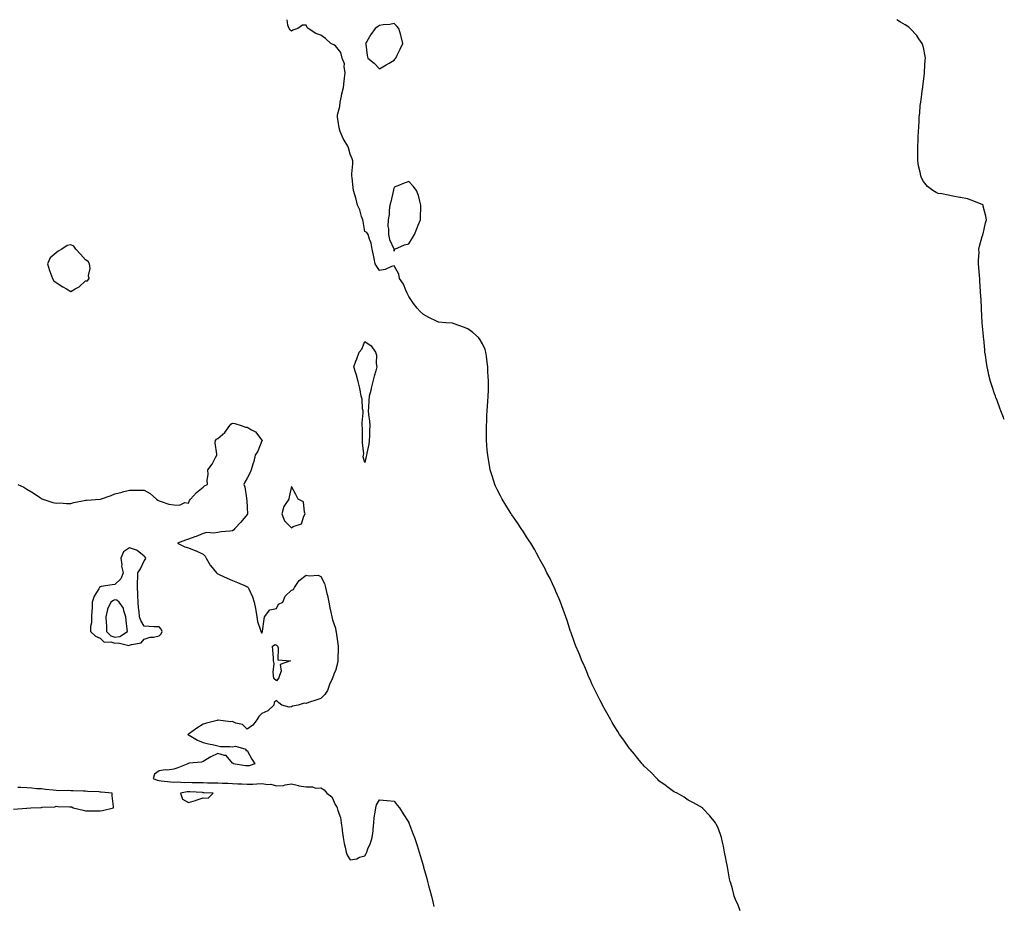
# Model space of a CAD drawing. Units: inches. Extents: x 878723 to 881363, y 7255658 to 7258298.
# Drawn here: x 880693 to 881363, y 7257696 to 7258298 of the extents above; entities that cross this region are included whole.
import ezdxf

# ---------------------------------------------------------------- set-up
doc = ezdxf.new("R2010")
doc.units = ezdxf.units.IN
doc.header["$MEASUREMENT"] = 0
doc.layers.add('Contour_87877255', color=7, linetype='Continuous', true_color=0xa9d1e6)

msp = doc.modelspace()

# ---------------------------------------------------------------- linework, layer by layer
at = {"layer": 'Contour_87877255'}
for points in [[(881183.28, 7257691.92, 3322), (881181.88, 7257695.76, 3322), (881180.19, 7257699.78, 3322), (881179.34, 7257701.92, 3322), (881179.11, 7257702.98, 3322), (881178.05, 7257707.04, 3322), (881176.98, 7257710.85, 3322), (881176.58, 7257711.92, 3322), (881176.16, 7257713.8, 3322), (881175.25, 7257719.12, 3322), (881174.61, 7257721.92, 3322), (881173.85, 7257726.12, 3322), (881173.64, 7257727.51, 3322), (881172.6, 7257731.92, 3322), (881172.02, 7257735.88, 3322), (881171.29, 7257738.68, 3322), (881170.75, 7257741.92, 3322), (881170.05, 7257743.92, 3322), (881168.05, 7257748.78, 3322), (881167.05, 7257750.92, 3322), (881166.48, 7257751.92, 3322), (881162.73, 7257756.6, 3322), (881158.05, 7257761.59, 3322), (881157.87, 7257761.74, 3322), (881157.63, 7257761.92, 3322), (881151.64, 7257765.51, 3322), (881148.05, 7257767.33, 3322), (881145.3, 7257769.18, 3322), (881140.4, 7257771.92, 3322), (881138.82, 7257772.69, 3322), (881138.05, 7257773.04, 3322), (881133.44, 7257776.54, 3322), (881133, 7257776.87, 3322), (881128.05, 7257780.43, 3322), (881127.38, 7257781.25, 3322), (881126.75, 7257781.92, 3322), (881122.5, 7257786.37, 3322), (881118.05, 7257790.3, 3322), (881117.35, 7257791.23, 3322), (881116.77, 7257791.92, 3322), (881112.92, 7257796.79, 3322), (881111.38, 7257798.59, 3322), (881108.56, 7257801.92, 3322), (881108.32, 7257802.19, 3322), (881108.05, 7257802.48, 3322), (881104.12, 7257807.99, 3322), (881101.35, 7257811.92, 3322), (881100.08, 7257813.95, 3322), (881098.05, 7257817.19, 3322), (881096.29, 7257820.16, 3322), (881095.28, 7257821.92, 3322), (881092.7, 7257826.57, 3322), (881091.8, 7257828.17, 3322), (881089.72, 7257831.92, 3322), (881089.13, 7257833, 3322), (881088.05, 7257835.03, 3322), (881085.75, 7257839.63, 3322), (881084.62, 7257841.92, 3322), (881082.55, 7257846.42, 3322), (881081.7, 7257848.27, 3322), (881080.03, 7257851.92, 3322), (881079.47, 7257853.34, 3322), (881078.05, 7257856.81, 3322), (881076.47, 7257860.34, 3322), (881075.74, 7257861.92, 3322), (881074.18, 7257865.79, 3322), (881073.53, 7257867.4, 3322), (881071.66, 7257871.92, 3322), (881070.69, 7257874.56, 3322), (881068.05, 7257881.79, 3322), (881068.02, 7257881.89, 3322), (881068.01, 7257881.92, 3322), (881067.98, 7257881.99, 3322), (881065.58, 7257889.45, 3322), (881064.78, 7257891.92, 3322), (881063.02, 7257896.89, 3322), (881062.98, 7257896.99, 3322), (881061.17, 7257901.92, 3322), (881060.26, 7257904.13, 3322), (881058.05, 7257909.16, 3322), (881057.21, 7257911.08, 3322), (881056.83, 7257911.92, 3322), (881055.73, 7257914.24, 3322), (881054.02, 7257917.9, 3322), (881051.94, 7257921.92, 3322), (881050.65, 7257924.52, 3322), (881048.05, 7257929.3, 3322), (881047.14, 7257931.01, 3322), (881046.63, 7257931.92, 3322), (881044.79, 7257935.17, 3322), (881043.56, 7257937.44, 3322), (881040.85, 7257941.92, 3322), (881039.82, 7257943.69, 3322), (881038.05, 7257946.39, 3322), (881035.94, 7257949.81, 3322), (881034.47, 7257951.92, 3322), (881031.95, 7257955.82, 3322), (881028.05, 7257961.33, 3322), (881027.82, 7257961.69, 3322), (881027.65, 7257961.92, 3322), (881026.99, 7257962.98, 3322), (881024.01, 7257967.88, 3322), (881021.42, 7257971.92, 3322), (881020.31, 7257974.18, 3322), (881018.05, 7257978.59, 3322), (881016.99, 7257980.86, 3322), (881016.49, 7257981.92, 3322), (881015.79, 7257984.18, 3322), (881014.49, 7257988.37, 3322), (881013.36, 7257991.92, 3322), (881012.57, 7257996.44, 3322), (881012.38, 7257997.58, 3322), (881011.62, 7258001.92, 3322), (881011.33, 7258005.2, 3322), (881011.03, 7258008.94, 3322), (881010.75, 7258011.92, 3322), (881010.71, 7258014.58, 3322), (881010.73, 7258019.23, 3322), (881010.75, 7258021.92, 3322), (881010.92, 7258024.78, 3322), (881011.09, 7258028.88, 3322), (881011.24, 7258031.92, 3322), (881011.52, 7258035.39, 3322), (881011.67, 7258038.31, 3322), (881011.91, 7258041.92, 3322), (881012.05, 7258045.92, 3322), (881012.04, 7258047.94, 3322), (881012.13, 7258051.92, 3322), (881011.99, 7258055.87, 3322), (881011.8, 7258058.17, 3322), (881011.63, 7258061.92, 3322), (881011.34, 7258065.21, 3322), (881010.72, 7258069.25, 3322), (881010.44, 7258071.92, 3322), (881009.79, 7258073.66, 3322), (881008.05, 7258077.63, 3322), (881006.49, 7258080.36, 3322), (881005.32, 7258081.92, 3322), (881001.45, 7258085.33, 3322), (880998.05, 7258087.68, 3322), (880995.04, 7258088.9, 3322), (880988.74, 7258091.23, 3322), (880988.05, 7258091.5, 3322), (880987.66, 7258091.54, 3322), (880983.05, 7258091.92, 3322), (880978.39, 7258092.26, 3322), (880978.05, 7258092.29, 3322), (880977.29, 7258092.68, 3322), (880971.53, 7258095.4, 3322), (880968.05, 7258097.44, 3322), (880965.64, 7258099.51, 3322), (880963.64, 7258101.92, 3322), (880961.19, 7258105.06, 3322), (880958.05, 7258109.68, 3322), (880957.3, 7258111.17, 3322), (880956.9, 7258111.92, 3322), (880955.84, 7258114.13, 3322), (880954.25, 7258118.12, 3322), (880951.72, 7258121.92, 3322), (880951.06, 7258124.94, 3322), (880948.05, 7258130.72, 3322), (880946.28, 7258130.15, 3322), (880941.9, 7258128.06, 3322), (880938.05, 7258127.35, 3322), (880936.22, 7258130.08, 3322), (880935.11, 7258131.92, 3322), (880934.35, 7258135.62, 3322), (880933.89, 7258137.76, 3322), (880932.97, 7258141.92, 3322), (880932.24, 7258146.11, 3322), (880931.17, 7258148.8, 3322), (880930.35, 7258151.92, 3322), (880929.38, 7258153.26, 3322), (880928.05, 7258154, 3322), (880926.92, 7258160.8, 3322), (880926.6, 7258161.92, 3322), (880925.83, 7258164.15, 3322), (880924.72, 7258168.59, 3322), (880923.15, 7258171.92, 3322), (880922.04, 7258175.91, 3322), (880921.18, 7258178.79, 3322), (880920.28, 7258181.92, 3322), (880920.12, 7258183.99, 3322), (880919.4, 7258190.57, 3322), (880919.28, 7258191.92, 3322), (880919.27, 7258193.14, 3322), (880919.9, 7258200.06, 3322), (880919.9, 7258201.92, 3322), (880919.46, 7258203.33, 3322), (880918.05, 7258206.6, 3322), (880916.99, 7258210.86, 3322), (880916.46, 7258211.92, 3322), (880913.99, 7258215.98, 3322), (880913.23, 7258217.1, 3322), (880911.24, 7258221.92, 3322), (880910.65, 7258224.52, 3322), (880909.69, 7258230.28, 3322), (880909.35, 7258231.92, 3322), (880909.47, 7258233.34, 3322), (880911.06, 7258238.91, 3322), (880911.2, 7258241.92, 3322), (880912.12, 7258245.99, 3322), (880912.42, 7258247.55, 3322), (880913.5, 7258251.92, 3322), (880913.88, 7258256.09, 3322), (880914.26, 7258258.13, 3322), (880914.66, 7258261.92, 3322), (880913.89, 7258266.08, 3322), (880914.16, 7258268.02, 3322), (880912.51, 7258271.92, 3322), (880911.81, 7258275.68, 3322), (880908.05, 7258280.12, 3322), (880907.03, 7258280.9, 3322), (880904.85, 7258281.92, 3322), (880901.3, 7258285.16, 3322), (880898.05, 7258287.54, 3322), (880894.72, 7258288.59, 3322), (880889.57, 7258291.92, 3322), (880888.79, 7258292.66, 3322), (880888.05, 7258294.29, 3322), (880885.72, 7258294.25, 3322), (880882.45, 7258291.92, 3322), (880879.05, 7258290.92, 3322), (880878.05, 7258290.23, 3322), (880877.25, 7258291.12, 3322), (880876.48, 7258291.92, 3322), (880875.76, 7258294.21, 3322), (880875.28, 7258298, 3322)], [(881363, 7258026.2, 3321), (881362.79, 7258026.67, 3321), (881362.42, 7258027.55, 3321), (881360.55, 7258031.92, 3321), (881359.89, 7258033.77, 3321), (881358.05, 7258038.92, 3321), (881357.26, 7258041.13, 3321), (881356.98, 7258041.92, 3321), (881356.38, 7258043.59, 3321), (881354.63, 7258048.5, 3321), (881353.57, 7258051.92, 3321), (881352.49, 7258056.36, 3321), (881352.22, 7258057.75, 3321), (881351.38, 7258061.92, 3321), (881350.91, 7258064.78, 3321), (881350.16, 7258069.8, 3321), (881349.85, 7258071.92, 3321), (881349.72, 7258073.59, 3321), (881348.98, 7258080.99, 3321), (881348.88, 7258081.92, 3321), (881348.81, 7258082.68, 3321), (881348.05, 7258091.92, 3321), (881347.52, 7258101.39, 3321), (881347.49, 7258101.92, 3321), (881347.44, 7258102.53, 3321), (881346.97, 7258110.84, 3321), (881346.89, 7258111.92, 3321), (881346.8, 7258113.17, 3321), (881346.38, 7258120.25, 3321), (881346.28, 7258121.92, 3321), (881346.11, 7258123.85, 3321), (881345.69, 7258129.56, 3321), (881345.51, 7258131.92, 3321), (881345.47, 7258134.5, 3321), (881345.81, 7258139.67, 3321), (881345.77, 7258141.92, 3321), (881346.08, 7258143.89, 3321), (881348.05, 7258150.58, 3321), (881348.36, 7258151.61, 3321), (881348.47, 7258151.92, 3321), (881348.61, 7258152.48, 3321), (881350.19, 7258159.78, 3321), (881350.98, 7258161.92, 3321), (881350.45, 7258164.32, 3321), (881348.72, 7258171.26, 3321), (881348.58, 7258171.92, 3321), (881348.32, 7258172.19, 3321), (881348.05, 7258172.39, 3321), (881347.33, 7258172.63, 3321), (881341.23, 7258175.1, 3321), (881338.05, 7258176.21, 3321), (881333.22, 7258177.1, 3321), (881332.81, 7258177.15, 3321), (881328.05, 7258177.92, 3321), (881324.72, 7258178.59, 3321), (881320.42, 7258179.55, 3321), (881318.05, 7258179.88, 3321), (881316.6, 7258180.46, 3321), (881314.3, 7258181.92, 3321), (881310.73, 7258184.6, 3321), (881308.05, 7258187.92, 3321), (881306.62, 7258190.49, 3321), (881306.16, 7258191.92, 3321), (881305.78, 7258194.2, 3321), (881304.67, 7258198.54, 3321), (881304.14, 7258201.92, 3321), (881304.26, 7258205.71, 3321), (881304.13, 7258208, 3321), (881304.18, 7258211.92, 3321), (881304.42, 7258215.54, 3321), (881304.46, 7258218.33, 3321), (881304.63, 7258221.92, 3321), (881304.94, 7258225.04, 3321), (881304.98, 7258228.85, 3321), (881305.18, 7258231.92, 3321), (881305.5, 7258234.47, 3321), (881305.88, 7258239.74, 3321), (881306.13, 7258241.92, 3321), (881306.38, 7258243.59, 3321), (881307.4, 7258251.27, 3321), (881307.5, 7258251.92, 3321), (881307.55, 7258252.42, 3321), (881308.05, 7258256.21, 3321), (881308.67, 7258261.3, 3321), (881308.75, 7258261.92, 3321), (881308.8, 7258262.67, 3321), (881309.17, 7258270.8, 3321), (881309.3, 7258271.92, 3321), (881309.23, 7258273.1, 3321), (881308.05, 7258279.15, 3321), (881307.44, 7258281.31, 3321), (881307.11, 7258281.92, 3321), (881304.92, 7258285.05, 3321), (881303.42, 7258287.28, 3321), (881299, 7258291.92, 3321), (881298.53, 7258292.4, 3321), (881298.05, 7258292.83, 3321), (881295.55, 7258294.42, 3321), (881292.48, 7258296.34, 3321), (881289.84, 7258298, 3321)], [(880691.93, 7257981.92, 3323), (880696.14, 7257980.01, 3323), (880698.05, 7257978.83, 3323), (880702.42, 7257976.29, 3323), (880706.74, 7257973.23, 3323), (880708.05, 7257972.33, 3323), (880708.33, 7257972.2, 3323), (880709.04, 7257971.92, 3323), (880715.75, 7257969.62, 3323), (880718.05, 7257969.25, 3323), (880720.56, 7257969.41, 3323), (880725.05, 7257968.92, 3323), (880728.05, 7257969.05, 3323), (880730.21, 7257969.75, 3323), (880737.06, 7257970.92, 3323), (880738.05, 7257971.19, 3323), (880738.82, 7257971.15, 3323), (880748.01, 7257971.88, 3323), (880748.05, 7257971.88, 3323), (880748.09, 7257971.88, 3323), (880748.17, 7257971.92, 3323), (880755.48, 7257974.49, 3323), (880758.05, 7257975.58, 3323), (880762.93, 7257976.8, 3323), (880763.12, 7257976.85, 3323), (880768.05, 7257978.09, 3323), (880771.85, 7257978.12, 3323), (880774.07, 7257977.94, 3323), (880778.05, 7257977.98, 3323), (880781.93, 7257975.8, 3323), (880786.27, 7257971.92, 3323), (880787.3, 7257971.17, 3323), (880788.05, 7257970.72, 3323), (880789.54, 7257970.44, 3323), (880794.69, 7257968.55, 3323), (880798.05, 7257968.15, 3323), (880802.03, 7257967.95, 3323), (880805.7, 7257969.57, 3323), (880808.05, 7257969.2, 3323), (880808.87, 7257971.1, 3323), (880809.37, 7257971.92, 3323), (880813.51, 7257976.45, 3323), (880818.05, 7257980.1, 3323), (880819.04, 7257980.92, 3323), (880820.96, 7257981.92, 3323), (880820.89, 7257984.76, 3323), (880821.37, 7257988.6, 3323), (880821.3, 7257991.92, 3323), (880824.13, 7257995.84, 3323), (880826.48, 7258000.36, 3323), (880827.38, 7258001.92, 3323), (880827.44, 7258002.54, 3323), (880826.32, 7258010.19, 3323), (880826.43, 7258011.92, 3323), (880827.15, 7258012.83, 3323), (880828.05, 7258013.18, 3323), (880832.76, 7258017.21, 3323), (880836.32, 7258021.92, 3323), (880836.95, 7258023.02, 3323), (880838.05, 7258023.57, 3323), (880839.51, 7258023.38, 3323), (880843.88, 7258021.92, 3323), (880846.96, 7258020.83, 3323), (880848.05, 7258020.81, 3323), (880850.96, 7258019.01, 3323), (880853.78, 7258017.65, 3323), (880858.05, 7258012.05, 3323), (880858.12, 7258011.99, 3323), (880858.15, 7258011.92, 3323), (880858.12, 7258011.85, 3323), (880858.05, 7258011.71, 3323), (880855.3, 7258004.67, 3323), (880853.39, 7258001.92, 3323), (880852.51, 7257997.46, 3323), (880851.83, 7257995.7, 3323), (880850.81, 7257991.92, 3323), (880850.02, 7257989.96, 3323), (880848.05, 7257986.27, 3323), (880846.4, 7257983.57, 3323), (880845.74, 7257981.92, 3323), (880846.47, 7257980.34, 3323), (880847.45, 7257972.53, 3323), (880847.62, 7257971.92, 3323), (880847.67, 7257971.54, 3323), (880848.05, 7257965.87, 3323), (880848.32, 7257962.19, 3323), (880848.29, 7257961.92, 3323), (880848.21, 7257961.76, 3323), (880848.05, 7257961.61, 3323), (880843.65, 7257956.32, 3323), (880839.7, 7257951.92, 3323), (880838.88, 7257951.09, 3323), (880838.05, 7257950.43, 3323), (880836.29, 7257950.16, 3323), (880830.21, 7257949.75, 3323), (880828.05, 7257949.35, 3323), (880825.04, 7257948.9, 3323), (880820.65, 7257949.31, 3323), (880818.05, 7257948.65, 3323), (880813.32, 7257946.65, 3323), (880812.51, 7257946.38, 3323), (880808.05, 7257944.71, 3323), (880805.99, 7257943.98, 3323), (880800.5, 7257941.92, 3323), (880805.54, 7257939.41, 3323), (880808.05, 7257938.8, 3323), (880812.98, 7257936.84, 3323), (880813.25, 7257936.71, 3323), (880818.05, 7257934.63, 3323), (880819.4, 7257933.28, 3323), (880820.13, 7257931.92, 3323), (880822.85, 7257927.13, 3323), (880822.98, 7257926.85, 3323), (880827.06, 7257921.92, 3323), (880827.61, 7257921.48, 3323), (880828.05, 7257921.17, 3323), (880829.44, 7257920.53, 3323), (880834.39, 7257918.26, 3323), (880838.05, 7257916.59, 3323), (880841.33, 7257915.2, 3323), (880847.29, 7257912.68, 3323), (880848.05, 7257912.36, 3323), (880848.33, 7257912.2, 3323), (880848.67, 7257911.92, 3323), (880849.08, 7257910.88, 3323), (880851.55, 7257905.43, 3323), (880852.71, 7257901.92, 3323), (880853.64, 7257897.51, 3323), (880853.81, 7257896.16, 3323), (880854.58, 7257891.92, 3323), (880854.97, 7257888.84, 3323), (880857.1, 7257882.87, 3323), (880857.29, 7257881.92, 3323), (880857.57, 7257881.43, 3323), (880858.05, 7257880.73, 3323), (880858.5, 7257881.47, 3323), (880858.31, 7257881.92, 3323), (880858.35, 7257882.22, 3323), (880859.56, 7257890.41, 3323), (880859.72, 7257891.92, 3323), (880863.36, 7257896.62, 3323), (880868.05, 7257897.53, 3323), (880869.42, 7257900.55, 3323), (880872.32, 7257901.92, 3323), (880873.91, 7257906.06, 3323), (880878.05, 7257910.14, 3323), (880879.51, 7257910.46, 3323), (880880.22, 7257911.92, 3323), (880883.26, 7257916.71, 3323), (880888.05, 7257920.15, 3323), (880890.27, 7257919.7, 3323), (880896.32, 7257920.19, 3323), (880898.05, 7257919.44, 3323), (880900.69, 7257914.56, 3323), (880901.38, 7257911.92, 3323), (880902.27, 7257907.7, 3323), (880902.57, 7257906.44, 3323), (880903.45, 7257901.92, 3323), (880904.26, 7257898.13, 3323), (880904.83, 7257895.14, 3323), (880905.5, 7257891.92, 3323), (880906.11, 7257889.98, 3323), (880908.05, 7257884.11, 3323), (880908.38, 7257882.25, 3323), (880908.46, 7257881.92, 3323), (880908.54, 7257881.43, 3323), (880909.68, 7257873.55, 3323), (880909.94, 7257871.92, 3323), (880909.89, 7257870.08, 3323), (880909.77, 7257863.65, 3323), (880909.72, 7257861.92, 3323), (880909.48, 7257860.48, 3323), (880908.05, 7257855.24, 3323), (880906.86, 7257853.11, 3323), (880906.75, 7257851.92, 3323), (880905.84, 7257849.7, 3323), (880904.05, 7257845.92, 3323), (880902.69, 7257841.92, 3323), (880900.84, 7257839.13, 3323), (880898.05, 7257836.47, 3323), (880894.68, 7257835.29, 3323), (880889.8, 7257833.67, 3323), (880888.05, 7257833.07, 3323), (880886.68, 7257833.3, 3323), (880882.61, 7257831.92, 3323), (880878.91, 7257831.06, 3323), (880878.05, 7257830.67, 3323), (880876.51, 7257830.38, 3323), (880871.54, 7257831.92, 3323), (880869.5, 7257833.37, 3323), (880868.05, 7257835.01, 3323), (880866.34, 7257833.63, 3323), (880866.25, 7257831.92, 3323), (880862.08, 7257827.89, 3323), (880858.05, 7257826.13, 3323), (880855.86, 7257824.11, 3323), (880854.58, 7257821.92, 3323), (880851.79, 7257818.18, 3323), (880848.05, 7257815.6, 3323), (880844.85, 7257818.72, 3323), (880840.25, 7257819.71, 3323), (880838.05, 7257820.67, 3323), (880836.69, 7257820.56, 3323), (880828.36, 7257821.61, 3323), (880828.05, 7257821.57, 3323), (880827.57, 7257821.44, 3323), (880820.39, 7257819.59, 3323), (880818.05, 7257818.93, 3323), (880813.77, 7257816.2, 3323), (880808.73, 7257812.6, 3323), (880808.05, 7257812.13, 3323), (880807.91, 7257812.07, 3323), (880807.75, 7257811.92, 3323), (880807.91, 7257811.77, 3323), (880808.05, 7257811.73, 3323), (880808.46, 7257811.52, 3323), (880814.21, 7257808.08, 3323), (880818.05, 7257806.49, 3323), (880821.75, 7257805.62, 3323), (880825.22, 7257804.75, 3323), (880828.05, 7257804.07, 3323), (880829.88, 7257803.76, 3323), (880836.27, 7257803.7, 3323), (880838.05, 7257803.46, 3323), (880840.13, 7257804, 3323), (880847.06, 7257801.92, 3323), (880847.08, 7257800.94, 3323), (880848.05, 7257800.91, 3323), (880851.24, 7257795.1, 3323), (880853.29, 7257791.92, 3323), (880849.35, 7257790.62, 3323), (880848.05, 7257790.55, 3323), (880846.81, 7257790.68, 3323), (880838.56, 7257791.92, 3323), (880838.57, 7257792.44, 3323), (880838.05, 7257792.43, 3323), (880833.65, 7257797.53, 3323), (880832.47, 7257797.5, 3323), (880828.05, 7257799.01, 3323), (880823.21, 7257796.76, 3323), (880822.24, 7257796.11, 3323), (880818.05, 7257793.51, 3323), (880816.85, 7257793.12, 3323), (880808.49, 7257792.36, 3323), (880808.05, 7257792.26, 3323), (880807.79, 7257792.17, 3323), (880807.54, 7257791.92, 3323), (880800.82, 7257789.16, 3323), (880798.05, 7257788.25, 3323), (880793.86, 7257787.73, 3323), (880792.15, 7257787.82, 3323), (880788.05, 7257787.08, 3323), (880785.04, 7257784.93, 3323), (880784.12, 7257781.92, 3323), (880786.87, 7257780.74, 3323), (880788.05, 7257780.5, 3323), (880789.58, 7257780.39, 3323), (880795.81, 7257779.67, 3323), (880798.05, 7257779.53, 3323), (880800.29, 7257779.68, 3323), (880805.36, 7257779.23, 3323), (880808.05, 7257779.37, 3323), (880810.69, 7257779.28, 3323), (880815.37, 7257779.24, 3323), (880818.05, 7257779.15, 3323), (880820.91, 7257779.06, 3323), (880825.18, 7257779.05, 3323), (880828.05, 7257778.96, 3323), (880831.21, 7257778.76, 3323), (880834.83, 7257778.7, 3323), (880838.05, 7257778.47, 3323), (880841.73, 7257778.25, 3323), (880844.45, 7257778.32, 3323), (880848.05, 7257778.04, 3323), (880851.79, 7257778.19, 3323), (880854.52, 7257778.39, 3323), (880858.05, 7257778.53, 3323), (880862.08, 7257777.9, 3323), (880864.17, 7257778.04, 3323), (880868.05, 7257776.97, 3323), (880872.67, 7257777.3, 3323), (880873.89, 7257777.76, 3323), (880878.05, 7257778.3, 3323), (880882.85, 7257777.13, 3323), (880883.14, 7257777.01, 3323), (880888.05, 7257776.2, 3323), (880892.34, 7257776.22, 3323), (880894.48, 7257775.49, 3323), (880898.05, 7257775.53, 3323), (880900.41, 7257774.28, 3323), (880902.09, 7257771.92, 3323), (880905.59, 7257769.46, 3323), (880908.05, 7257763.83, 3323), (880908.92, 7257762.79, 3323), (880909.33, 7257761.92, 3323), (880909.68, 7257760.29, 3323), (880911.47, 7257755.34, 3323), (880911.98, 7257751.92, 3323), (880912.6, 7257747.37, 3323), (880912.72, 7257746.6, 3323), (880913.35, 7257741.92, 3323), (880913.93, 7257737.8, 3323), (880914.76, 7257735.21, 3323), (880915.41, 7257731.92, 3323), (880916.04, 7257729.91, 3323), (880918.05, 7257726.72, 3323), (880922.6, 7257727.37, 3323), (880924.5, 7257728.37, 3323), (880928.05, 7257729.38, 3323), (880928.99, 7257730.98, 3323), (880929.36, 7257731.92, 3323), (880930.15, 7257734.03, 3323), (880931.95, 7257738.01, 3323), (880933.12, 7257741.92, 3323), (880933.61, 7257746.36, 3323), (880933.74, 7257747.61, 3323), (880934.2, 7257751.92, 3323), (880934.44, 7257755.53, 3323), (880935.17, 7257759.04, 3323), (880935.41, 7257761.92, 3323), (880936, 7257763.97, 3323), (880938.05, 7257767.55, 3323), (880942.9, 7257767.08, 3323), (880943.17, 7257767.04, 3323), (880948.05, 7257766.56, 3323), (880950.07, 7257763.94, 3323), (880951.61, 7257761.92, 3323), (880954.03, 7257757.91, 3323), (880957.94, 7257752.03, 3323), (880958.03, 7257751.9, 3323), (880958.05, 7257751.85, 3323), (880960.74, 7257744.62, 3323), (880961.8, 7257741.92, 3323), (880963.33, 7257737.19, 3323), (880963.61, 7257736.36, 3323), (880965.07, 7257731.92, 3323), (880965.75, 7257729.63, 3323), (880967.94, 7257722.03, 3323), (880967.98, 7257721.92, 3323), (880967.99, 7257721.86, 3323), (880968.05, 7257721.66, 3323), (880970.14, 7257714.01, 3323), (880970.7, 7257711.92, 3323), (880971.61, 7257708.36, 3323), (880972.21, 7257706.08, 3323), (880973.29, 7257701.92, 3323), (880974.21, 7257698.08, 3323), (880974.95, 7257695.03, 3323)], [(880688.95, 7257761.01, 3324), (880697.94, 7257761.8, 3324), (880698.05, 7257761.82, 3324), (880698.15, 7257761.82, 3324), (880700.83, 7257761.92, 3324), (880707.69, 7257762.28, 3324), (880708.05, 7257762.34, 3324), (880708.57, 7257762.44, 3324), (880717.17, 7257762.8, 3324), (880718.05, 7257763.05, 3324), (880719.15, 7257763.02, 3324), (880727.22, 7257762.75, 3324), (880728.05, 7257762.73, 3324), (880728.72, 7257762.59, 3324), (880729.54, 7257761.92, 3324), (880736.45, 7257760.32, 3324), (880738.05, 7257759.9, 3324), (880740.07, 7257759.9, 3324), (880746.06, 7257759.93, 3324), (880748.05, 7257759.92, 3324), (880749.68, 7257760.29, 3324), (880757.05, 7257761.92, 3324), (880757.02, 7257762.95, 3324), (880756.24, 7257770.11, 3324), (880756.19, 7257771.92, 3324), (880748.77, 7257772.64, 3324), (880748.05, 7257772.73, 3324), (880747.16, 7257772.81, 3324), (880739.35, 7257773.22, 3324), (880738.05, 7257773.35, 3324), (880736.6, 7257773.37, 3324), (880729.67, 7257773.54, 3324), (880728.05, 7257773.56, 3324), (880726.28, 7257773.7, 3324), (880719.79, 7257773.66, 3324), (880718.05, 7257773.81, 3324), (880715.96, 7257774.01, 3324), (880710.72, 7257774.59, 3324), (880708.05, 7257774.83, 3324), (880704.92, 7257775.05, 3324), (880701.47, 7257775.34, 3324), (880698.05, 7257775.56, 3324), (880694.12, 7257775.85, 3324), (880692.01, 7257775.88, 3324)]]:
    msp.add_polyline3d(points, dxfattribs=at)
for points in [[(880948.05, 7258270.52, 3322), (880948.7, 7258271.28, 3322), (880949.09, 7258271.92, 3322), (880950.11, 7258273.97, 3322), (880952.11, 7258277.86, 3322), (880953.92, 7258281.92, 3322), (880952.74, 7258286.62, 3322), (880952.42, 7258287.55, 3322), (880951.16, 7258291.92, 3322), (880949.78, 7258293.65, 3322), (880948.05, 7258295.3, 3322), (880945.15, 7258294.82, 3322), (880940.53, 7258294.4, 3322), (880938.05, 7258294.06, 3322), (880936.75, 7258293.22, 3322), (880935.01, 7258291.92, 3322), (880932.03, 7258287.94, 3322), (880929.38, 7258283.26, 3322), (880928.57, 7258281.92, 3322), (880928.72, 7258281.26, 3322), (880929.72, 7258273.59, 3322), (880930.15, 7258271.92, 3322), (880934.47, 7258268.35, 3322), (880938.05, 7258264.55, 3322), (880942.65, 7258267.32, 3322), (880944.62, 7258268.49, 3322)], [(880948.05, 7258140.49, 3322), (880948.22, 7258141.74, 3322), (880948.44, 7258141.92, 3322), (880955, 7258144.97, 3322), (880958.05, 7258145.59, 3322), (880960.39, 7258149.59, 3322), (880961.79, 7258151.92, 3322), (880963.61, 7258156.36, 3322), (880964.37, 7258158.25, 3322), (880965.88, 7258161.92, 3322), (880965.86, 7258164.12, 3322), (880966.13, 7258170, 3322), (880966.13, 7258171.92, 3322), (880965.35, 7258174.63, 3322), (880964.54, 7258178.41, 3322), (880963.17, 7258181.92, 3322), (880960.97, 7258184.84, 3322), (880958.05, 7258187.92, 3322), (880953.67, 7258186.3, 3322), (880951.55, 7258185.42, 3322), (880948.05, 7258184.11, 3322), (880947.58, 7258182.39, 3322), (880947.47, 7258181.92, 3322), (880947.27, 7258181.14, 3322), (880945.8, 7258174.17, 3322), (880945.14, 7258171.92, 3322), (880944.64, 7258168.51, 3322), (880944.53, 7258165.44, 3322), (880943.82, 7258161.92, 3322), (880943.79, 7258157.66, 3322), (880944.14, 7258155.83, 3322), (880944.14, 7258151.92, 3322), (880944.74, 7258148.61, 3322), (880947.83, 7258142.13, 3322), (880947.9, 7258141.92, 3322), (880947.86, 7258141.73, 3322)], [(880738.05, 7258120.34, 3323), (880739.47, 7258120.49, 3323), (880740.51, 7258121.92, 3323), (880740.13, 7258124, 3323), (880741.11, 7258128.86, 3323), (880740.82, 7258131.92, 3323), (880739.8, 7258133.67, 3323), (880738.05, 7258134.71, 3323), (880734.7, 7258138.57, 3323), (880731.41, 7258141.92, 3323), (880730.02, 7258143.89, 3323), (880728.05, 7258144.87, 3323), (880725.64, 7258144.33, 3323), (880721.87, 7258141.92, 3323), (880719.45, 7258140.52, 3323), (880718.05, 7258139.49, 3323), (880713.98, 7258135.99, 3323), (880712.12, 7258131.92, 3323), (880713.66, 7258127.54, 3323), (880714.33, 7258125.64, 3323), (880715.64, 7258121.92, 3323), (880716.45, 7258120.32, 3323), (880718.05, 7258119.35, 3323), (880722.54, 7258116.41, 3323), (880725.03, 7258114.94, 3323), (880728.05, 7258113.11, 3323), (880731.09, 7258114.97, 3323), (880733.65, 7258116.32, 3323)], [(880928.05, 7257996.82, 3322), (880926.88, 7258000.75, 3322), (880927.12, 7258001.92, 3322), (880927.29, 7258002.67, 3322), (880926.35, 7258010.21, 3322), (880926.56, 7258011.92, 3322), (880926.49, 7258013.48, 3322), (880926.37, 7258020.24, 3322), (880926.29, 7258021.92, 3322), (880926.24, 7258023.74, 3322), (880926.85, 7258030.72, 3322), (880926.8, 7258031.92, 3322), (880926.51, 7258033.46, 3322), (880926.17, 7258040.05, 3322), (880925.65, 7258041.92, 3322), (880925.05, 7258044.92, 3322), (880924.35, 7258048.22, 3322), (880923.61, 7258051.92, 3322), (880922.38, 7258056.25, 3322), (880921.64, 7258058.33, 3322), (880920.5, 7258061.92, 3322), (880921.92, 7258065.8, 3322), (880922.54, 7258067.43, 3322), (880924.16, 7258071.92, 3322), (880926, 7258073.97, 3322), (880928.05, 7258079.17, 3322), (880932.45, 7258076.32, 3322), (880935.27, 7258071.92, 3322), (880935.9, 7258069.77, 3322), (880935.71, 7258064.25, 3322), (880936.12, 7258061.92, 3322), (880935.44, 7258059.31, 3322), (880934.49, 7258055.47, 3322), (880933.53, 7258051.92, 3322), (880932.45, 7258047.52, 3322), (880932.02, 7258045.89, 3322), (880931.02, 7258041.92, 3322), (880930.82, 7258039.16, 3322), (880930.44, 7258034.31, 3322), (880930.26, 7258031.92, 3322), (880930.47, 7258029.5, 3322), (880931.19, 7258025.05, 3322), (880931.44, 7258021.92, 3322), (880931.32, 7258018.65, 3322), (880931.2, 7258015.06, 3322), (880931.08, 7258011.92, 3322), (880930.65, 7258009.31, 3322), (880929.41, 7258003.29, 3322), (880929.17, 7258001.92, 3322), (880928.97, 7258001, 3322)], [(880878.05, 7257952.46, 3323), (880879.4, 7257953.27, 3323), (880884.89, 7257955.08, 3323), (880886.53, 7257960.4, 3323), (880887.42, 7257961.92, 3323), (880886.92, 7257963.04, 3323), (880886.29, 7257970.16, 3323), (880882.77, 7257971.92, 3323), (880881.21, 7257975.08, 3323), (880878.05, 7257980.44, 3323), (880876.51, 7257973.46, 3323), (880876.35, 7257971.92, 3323), (880873, 7257966.97, 3323), (880873, 7257966.87, 3323), (880871.59, 7257961.92, 3323), (880873.3, 7257957.17, 3323)], [(880788.05, 7257878.96, 3324), (880789.56, 7257880.42, 3324), (880790.13, 7257881.92, 3324), (880789.59, 7257883.46, 3324), (880788.05, 7257885.04, 3324), (880784.76, 7257885.21, 3324), (880781.42, 7257885.29, 3324), (880778.05, 7257885.47, 3324), (880775.61, 7257889.49, 3324), (880774.85, 7257891.92, 3324), (880774.5, 7257895.47, 3324), (880774.16, 7257898.03, 3324), (880773.79, 7257901.92, 3324), (880773.61, 7257906.36, 3324), (880773.58, 7257907.45, 3324), (880773.38, 7257911.92, 3324), (880773.46, 7257916.51, 3324), (880773.55, 7257917.42, 3324), (880773.63, 7257921.92, 3324), (880775.43, 7257924.55, 3324), (880778.05, 7257929.89, 3324), (880778.85, 7257931.12, 3324), (880778.97, 7257931.92, 3324), (880778.71, 7257932.58, 3324), (880778.05, 7257933.19, 3324), (880773.25, 7257937.12, 3324), (880772.79, 7257937.18, 3324), (880768.05, 7257938.94, 3324), (880763.9, 7257936.07, 3324), (880762, 7257931.92, 3324), (880762.65, 7257927.31, 3324), (880762.57, 7257926.44, 3324), (880763.71, 7257921.92, 3324), (880762.15, 7257917.83, 3324), (880758.05, 7257913.93, 3324), (880756.21, 7257913.76, 3324), (880748.6, 7257912.48, 3324), (880748.05, 7257912.41, 3324), (880747.75, 7257912.22, 3324), (880747.56, 7257911.92, 3324), (880747.02, 7257910.88, 3324), (880743.96, 7257906.01, 3324), (880742.6, 7257901.92, 3324), (880742.53, 7257897.44, 3324), (880742.31, 7257896.18, 3324), (880742.21, 7257891.92, 3324), (880742.11, 7257887.86, 3324), (880741.47, 7257885.34, 3324), (880741.35, 7257881.92, 3324), (880744.85, 7257878.72, 3324), (880748.05, 7257877.3, 3324), (880750.74, 7257874.62, 3324), (880755.17, 7257874.8, 3324), (880758.05, 7257873.9, 3324), (880760.35, 7257874.21, 3324), (880767.51, 7257872.46, 3324), (880768.05, 7257872.65, 3324), (880769.3, 7257873.17, 3324), (880775.8, 7257874.17, 3324), (880778.05, 7257876.63, 3324), (880781.91, 7257878.05, 3324), (880784.25, 7257878.11, 3324)], [(880758.05, 7257878.13, 3325), (880761.38, 7257878.59, 3325), (880766.52, 7257881.92, 3325), (880766.35, 7257883.62, 3325), (880765.63, 7257889.5, 3325), (880765.4, 7257891.92, 3325), (880764.06, 7257895.91, 3325), (880763.9, 7257897.77, 3325), (880760.84, 7257901.92, 3325), (880759.42, 7257903.3, 3325), (880758.05, 7257903.37, 3325), (880756.97, 7257903, 3325), (880755.38, 7257901.92, 3325), (880752.9, 7257897.08, 3325), (880752.94, 7257896.8, 3325), (880751.95, 7257891.92, 3325), (880752.03, 7257887.94, 3325), (880752.21, 7257886.07, 3325), (880752.28, 7257881.92, 3325), (880755.17, 7257879.04, 3325)], [(880868.05, 7257848.31, 3323), (880866.04, 7257849.91, 3323), (880865.96, 7257851.92, 3323), (880865.65, 7257854.32, 3323), (880866.32, 7257860.19, 3323), (880865.94, 7257861.92, 3323), (880865.91, 7257864.06, 3323), (880865.37, 7257869.24, 3323), (880865.33, 7257871.92, 3323), (880866.98, 7257872.99, 3323), (880868.05, 7257872.61, 3323), (880868.34, 7257872.21, 3323), (880868.6, 7257871.92, 3323), (880869.08, 7257870.89, 3323), (880868.77, 7257862.64, 3323), (880877.52, 7257861.92, 3323), (880870.44, 7257859.53, 3323), (880871.12, 7257855, 3323), (880870.04, 7257851.92, 3323), (880869.47, 7257850.5, 3323)], [(880818.05, 7257768.8, 3324), (880821.49, 7257768.48, 3324), (880824.9, 7257771.92, 3324), (880818.44, 7257772.31, 3324), (880818.05, 7257772.32, 3324), (880817.63, 7257772.34, 3324), (880808.98, 7257772.86, 3324), (880808.05, 7257772.89, 3324), (880807.13, 7257772.84, 3324), (880802.56, 7257771.92, 3324), (880803.99, 7257767.86, 3324), (880808.05, 7257765.7, 3324), (880812.95, 7257767.02, 3324), (880813.28, 7257767.15, 3324)]]:
    msp.add_polyline3d(points, close=True, dxfattribs=at)

doc.saveas('drawing.dxf')
